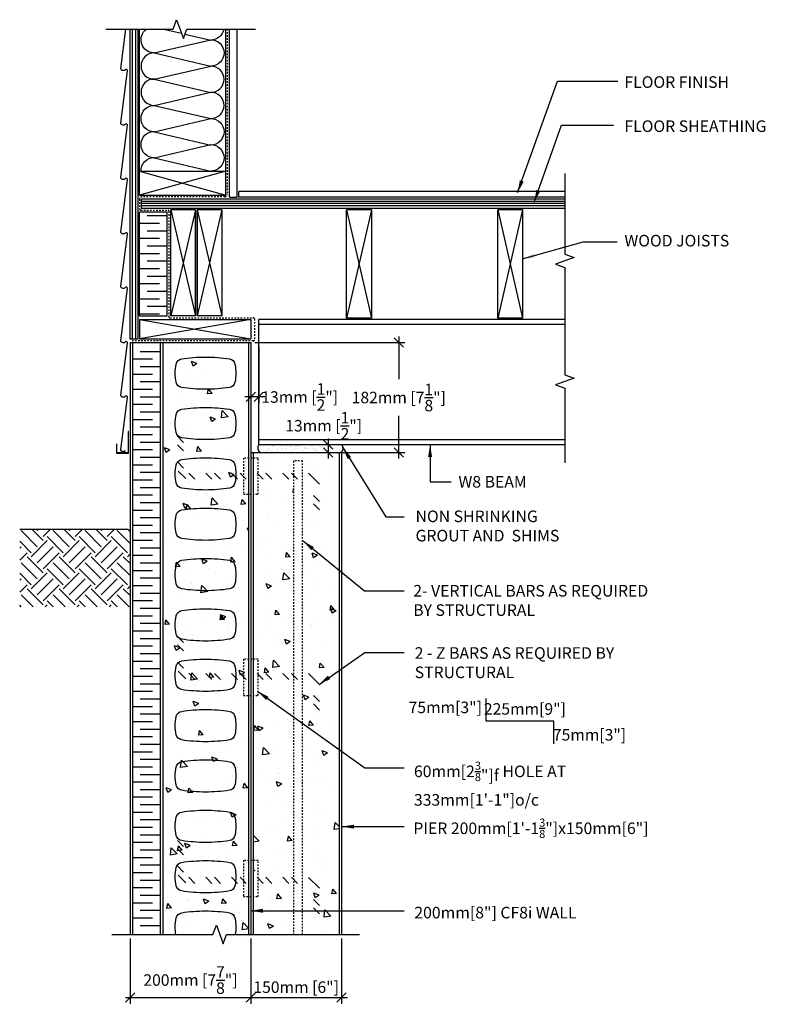
# Model space of a CAD drawing. Units: inches. Extents: x -113 to 35, y 18 to 82.
# Drawn here: x -14 to 35, y 18 to 82 of the extents above; entities that cross this region are included whole.
import ezdxf
from ezdxf.enums import TextEntityAlignment as Align

# ---------------------------------------------------------------- set-up
doc = ezdxf.new("R2010")
doc.units = ezdxf.units.IN
doc.header["$MEASUREMENT"] = 0
doc.linetypes.add('DASHED2', pattern=[9.525, 6.35, -3.175])
doc.linetypes.add('HIDDEN', pattern=[0.375, 0.25, -0.125])
for name, color, linetype in [('CONCRETE', 1, 'Continuous'), ('HATCHING', 1, 'Continuous'), ('INSULATION', 1, 'Continuous'), ('LAYOUT DIM', 7, 'Continuous'), ('MISCELLANEOUS', 3, 'Continuous'), ('ROYAL WALL', 6, 'Continuous'), ('STRUCTURAL', 4, 'Continuous'), ('TEXT', 7, 'Continuous'), ('WALL-CORING', 6, 'Continuous'), ('WOOD', 3, 'Continuous')]:
    doc.layers.add(name, color=color, linetype=linetype)
doc.styles.add('style1', font='arial.ttf')
doc.dimstyles.new('LAYOUT DIM', dxfattribs={"dimtxt": 0.75, "dimasz": 0.6, "dimexe": 0.4, "dimexo": 0.25, "dimgap": 0.2, "dimtad": 1, "dimtih": 1, "dimtoh": 1, "dimdec": 0, "dimlfac": 25.4, "dimzin": 0, "dimdsep": 46, "dimtxsty": 'style1', "dimblk": 'OBLIQUE', "dimcen": 0.09, "dimdle": 0.4, "dimadec": 0, "dimazin": 0, "dimtfac": 1, "dimtdec": 0, "dimtofl": 0, "dimtmove": 2, "dimatfit": 3, "dimfxl": 1, "dimtolj": 1, "dimtzin": 0, "dimarcsym": 0})
doc.dimstyles.new('Typical_detail Scale 1.5inch$7', dxfattribs={"dimtxt": 0.755, "dimasz": 0.8, "dimexe": 0.4, "dimexo": 0.25, "dimgap": 0.2, "dimtad": 1, "dimtih": 1, "dimtoh": 1, "dimdec": 3, "dimzin": 0, "dimdsep": 46, "dimlunit": 4, "dimtxsty": 'style1', "dimblk": 'OBLIQUE', "dimcen": 0.09, "dimdle": 0.4, "dimadec": 0, "dimazin": 0, "dimtfac": 1, "dimtdec": 3, "dimtofl": 0, "dimtmove": 2, "dimatfit": 3, "dimfxl": 1, "dimtolj": 1, "dimtzin": 0, "dimarcsym": 0})

# ---------------------------------------------------------------- blocks, each defined once
blk = doc.blocks.new('_Oblique')
at = {"color": 0, "lineweight": -2}
blk.add_line((-0.5, -0.5), (0.5, 0.5), dxfattribs=at)
blk = doc.blocks.new('A$C4D326D96')
at = {"layer": 'INSULATION'}
for p, q in [((0, 950), (33.3, 950)), ((12.7, 937.5), (46, 937.5)), ((0, 925), (33.3, 925)), ((0, 900), (33.3, 900)), ((0, 900), (33.3, 900)), ((12.7, 912.5), (46, 912.5)), ((12.7, 912.5), (46, 912.5)), ((12.7, 887.5), (46, 887.5)), ((0, 875), (33.3, 875)), ((0, 850), (33.3, 850)), ((12.7, 862.5), (46, 862.5)), ((12.7, 837.5), (46, 837.5)), ((0, 825), (33.3, 825)), ((0, 800), (33.3, 800)), ((0, 800), (33.3, 800)), ((12.7, 812.5), (46, 812.5)), ((12.7, 812.5), (46, 812.5)), ((12.7, 787.5), (46, 787.5)), ((0, 775), (33.3, 775)), ((0, 750), (33.3, 750)), ((12.7, 762.5), (46, 762.5)), ((12.7, 737.5), (46, 737.5)), ((0, 725), (33.3, 725)), ((12.7, 712.5), (46, 712.5)), ((12.7, 712.5), (46, 712.5)), ((0, 700), (33.3, 700)), ((0, 700), (33.3, 700)), ((12.7, 687.5), (46, 687.5)), ((0, 675), (33.3, 675)), ((12.7, 662.5), (46, 662.5)), ((0, 650), (33.3, 650)), ((12.7, 637.5), (46, 637.5)), ((0, 625), (33.3, 625)), ((12.7, 612.5), (46, 612.5)), ((12.7, 612.5), (46, 612.5)), ((0, 600), (33.3, 600)), ((0, 600), (33.3, 600)), ((12.7, 587.5), (46, 587.5)), ((0, 575), (33.3, 575)), ((12.7, 562.5), (46, 562.5)), ((0, 550), (33.3, 550)), ((0, 550), (33.3, 550)), ((0, 525), (33.3, 525)), ((12.7, 537.5), (46, 537.5)), ((12.7, 512.5), (46, 512.5)), ((12.7, 512.5), (46, 512.5)), ((0, 500), (33.3, 500)), ((0, 500), (33.3, 500)), ((0, 475), (33.3, 475)), ((12.7, 487.5), (46, 487.5)), ((12.7, 462.5), (46, 462.5)), ((0, 450), (33.3, 450)), ((0, 425), (33.3, 425)), ((12.7, 437.5), (46, 437.5)), ((12.7, 412.5), (46, 412.5)), ((12.7, 412.5), (46, 412.5)), ((0, 400), (33.3, 400)), ((0, 400), (33.3, 400)), ((0, 375), (33.3, 375)), ((12.7, 387.5), (46, 387.5)), ((12.7, 362.5), (46, 362.5)), ((0, 350), (33.3, 350)), ((12.7, 337.5), (46, 337.5)), ((0, 325), (33.3, 325)), ((12.7, 312.5), (46, 312.5)), ((12.7, 312.5), (46, 312.5)), ((0, 300), (33.3, 300)), ((0, 300), (33.3, 300)), ((12.7, 287.5), (46, 287.5)), ((0, 275), (33.3, 275)), ((12.7, 262.5), (46, 262.5)), ((0, 250), (33.3, 250)), ((12.7, 237.5), (46, 237.5)), ((0, 225), (33.3, 225)), ((12.7, 212.5), (46, 212.5)), ((12.7, 212.5), (46, 212.5)), ((0, 200), (33.3, 200)), ((0, 200), (33.3, 200)), ((12.7, 187.5), (46, 187.5)), ((0, 175), (33.3, 175)), ((0, 150), (33.3, 150)), ((0, 150), (33.3, 150)), ((12.7, 162.5), (46, 162.5)), ((12.7, 137.5), (46, 137.5)), ((0, 125), (33.3, 125)), ((0, 100), (33.3, 100)), ((12.7, 112.5), (46, 112.5)), ((12.7, 87.5), (46, 87.5)), ((12.7, 87.5), (46, 87.5)), ((0, 75), (33.3, 75)), ((0, 75), (33.3, 75)), ((0, 50), (33.3, 50)), ((12.7, 62.5), (46, 62.5)), ((12.7, 37.5), (46, 37.5)), ((0, 25), (33.3, 25)), ((12.7, 12.5), (46, 12.5)), ((0, 0), (33.3, 0))]:
    blk.add_line(p, q, dxfattribs=at)
blk = doc.blocks.new('INSUL')
at = {"layer": 'INSULATION'}
for p, q in [((-37.3, 100), (-56.2, 18.9)), ((-37.3, 100), (-18.4, 18.9)), ((0, 100), (-18.9, 18.9)), ((0, 100), (18.9, 18.9))]:
    blk.add_line(p, q, dxfattribs=at)
for centre, start, end in [((-18.4, 100), 0, 180), ((18.9, 100), 0, 180), ((-37.3, 18.9), 180, 0), ((0, 18.9), 180, 0)]:
    blk.add_arc(centre, 18.9, start, end, dxfattribs=at)
blk = doc.blocks.new('A$C39C802BC')
at = {"layer": 'INSULATION'}
for p, q in [((100.1, 235.1), (70.4, 228.2)), ((64.7, 226.8), (21.9, 216.8)), ((115.5, 195.6), (21.9, 217.5)), ((115.5, 195.6), (21.9, 173.7)), ((115.5, 65), (21.9, 86.9)), ((115.5, 65), (21.9, 43.1)), ((115.5, 21.9), (21.9, 43.8)), ((115.5, 21.9), (21.9, 0))]:
    blk.add_line(p, q, dxfattribs=at)
for centre, start, end in [((21.9, 238.7), 189.4773, 270), ((115.5, 217.5), 270, 53.7258), ((21.9, 195.6), 90, 270), ((115.5, 86.9), 270, 90), ((21.9, 65), 90, 270), ((115.5, 43.8), 270, 90), ((21.9, 21.9), 90, 270), ((115.5, 0.6), 358.6281, 90)]:
    blk.add_arc(centre, 21.9, start, end, dxfattribs=at)
at = {"layer": 'TEXT', "extrusion": (0, 0, -1), "xscale": 1.155541843116225, "yscale": 1.155541843116225, "zscale": -1.155541843116499, "rotation": 90}
blk.add_blockref('INSUL', (0, 151.9), dxfattribs=at)
blk = doc.blocks.new('A$C576F604A')
at = {"layer": 'INSULATION'}
for p, q in [((0, 172), (46, 172)), ((0, 0), (0, 172)), ((0, 165.5), (33.3, 165.5)), ((46, 0), (46, 172)), ((12.7, 153), (46, 153)), ((0, 140.5), (33.3, 140.5)), ((0, 115.5), (33.3, 115.5)), ((12.7, 128), (46, 128)), ((12.7, 103), (46, 103)), ((12.7, 103), (46, 103)), ((0, 90.5), (33.3, 90.5)), ((0, 90.5), (33.3, 90.5)), ((0, 65.5), (33.3, 65.5)), ((12.7, 78), (46, 78)), ((12.7, 53), (46, 53)), ((0, 40.5), (33.3, 40.5)), ((12.7, 28), (46, 28)), ((0, 15.5), (33.3, 15.5)), ((46, 0), (0, 0)), ((12.7, 3), (46, 3)), ((12.7, 3), (46, 3))]:
    blk.add_line(p, q, dxfattribs=at)
blk = doc.blocks.new('*D11')
at = {"layer": 'DEFPOINTS', "color": 0, "transparency": 16777216}
for p in [(1.362, 61.447), (1.874, 61.447), (1.362, 57.904)]:
    blk.add_point(p, dxfattribs=at)
at = {"layer": 'LAYOUT DIM', "color": 0, "lineweight": -2, "transparency": 16777216}
for p, q in [((1.362, 61.197), (1.362, 57.504)), ((1.874, 61.197), (1.874, 57.504)), ((2.274, 57.904), (0.962, 57.904))]:
    blk.add_line(p, q, dxfattribs=at)
at = {"layer": 'LAYOUT DIM', "color": 0, "lineweight": -2, "transparency": 16777216, "xscale": 0.6, "yscale": 0.6, "zscale": 0.6, "rotation": 180}
blk.add_blockref('_Oblique', (1.362, 57.904), dxfattribs=at)
at = {"layer": 'LAYOUT DIM', "color": 0, "lineweight": -2, "transparency": 16777216, "xscale": 0.6, "yscale": 0.6, "zscale": 0.6}
blk.add_blockref('_Oblique', (1.874, 57.904), dxfattribs=at)
at = {"layer": 'LAYOUT DIM', "color": 0, "transparency": 16777216, "insert": (4.544, 57.897), "char_height": 0.75, "attachment_point": 5, "style": 'style1'}
blk.add_mtext('\\A1;13mm [{\\H1x;\\S1/2;}"]', dxfattribs=at)
blk = doc.blocks.new('*D12')
at = {"layer": 'DEFPOINTS', "color": 0, "transparency": 16777216}
for p in [(5.996, 54.793), (5.996, 54.281), (6.396, 54.281)]:
    blk.add_point(p, dxfattribs=at)
at = {"layer": 'LAYOUT DIM', "color": 0, "lineweight": -2, "transparency": 16777216}
for p, q in [((6.396, 55.193), (6.396, 53.881)), ((6.246, 54.793), (6.796, 54.793)), ((6.246, 54.281), (6.796, 54.281))]:
    blk.add_line(p, q, dxfattribs=at)
at = {"layer": 'LAYOUT DIM', "color": 0, "lineweight": -2, "transparency": 16777216, "xscale": 0.6, "yscale": 0.6, "zscale": 0.6}
for p, rotation in [((6.396, 54.793), 90), ((6.396, 54.281), 270)]:
    blk.add_blockref('_Oblique', p, dxfattribs=dict(at, rotation=rotation))
at = {"layer": 'LAYOUT DIM', "color": 0, "transparency": 16777216, "insert": (6.107, 56.027), "char_height": 0.75, "attachment_point": 5, "style": 'style1'}
blk.add_mtext('\\A1;13mm [{\\H1x;\\S1/2;}"]', dxfattribs=at)
blk = doc.blocks.new('*D13')
at = {"layer": 'DEFPOINTS', "color": 0, "transparency": 16777216}
for p in [(1.362, 61.447), (1.362, 54.281), (11.003, 54.281)]:
    blk.add_point(p, dxfattribs=at)
at = {"layer": 'LAYOUT DIM', "color": 0, "lineweight": -2, "transparency": 16777216}
for p, q in [((11.003, 61.847), (11.003, 59.052)), ((1.612, 61.447), (11.403, 61.447)), ((11.003, 53.881), (11.003, 56.675)), ((1.612, 54.281), (11.403, 54.281))]:
    blk.add_line(p, q, dxfattribs=at)
at = {"layer": 'LAYOUT DIM', "color": 0, "lineweight": -2, "transparency": 16777216, "xscale": 0.6, "yscale": 0.6, "zscale": 0.6}
for p, rotation in [((11.003, 61.447), 90), ((11.003, 54.281), 270)]:
    blk.add_blockref('_Oblique', p, dxfattribs=dict(at, rotation=rotation))
at = {"layer": 'LAYOUT DIM', "color": 0, "transparency": 16777216, "insert": (11.003, 57.864), "char_height": 0.75, "attachment_point": 5, "style": 'style1'}
blk.add_mtext('\\A1;182mm [7{\\H1x;\\S1/8;}"]', dxfattribs=at)
blk = doc.blocks.new('*D14')
at = {"layer": 'DEFPOINTS', "color": 0, "transparency": 16777216}
for p in [(-6.512, 22.872), (1.362, 22.872), (1.362, 18.763)]:
    blk.add_point(p, dxfattribs=at)
at = {"layer": 'LAYOUT DIM', "color": 0, "lineweight": -2, "transparency": 16777216}
for p, q in [((-6.512, 22.622), (-6.512, 18.363)), ((1.362, 22.622), (1.362, 18.363)), ((-6.812, 18.763), (1.662, 18.763))]:
    blk.add_line(p, q, dxfattribs=at)
at = {"layer": 'LAYOUT DIM', "color": 0, "lineweight": -2, "transparency": 16777216, "xscale": 0.6, "yscale": 0.6, "zscale": 0.6, "rotation": 180}
blk.add_blockref('_Oblique', (-6.512, 18.763), dxfattribs=at)
at = {"layer": 'LAYOUT DIM', "color": 0, "lineweight": -2, "transparency": 16777216, "xscale": 0.6, "yscale": 0.6, "zscale": 0.6}
blk.add_blockref('_Oblique', (1.362, 18.763), dxfattribs=at)
at = {"layer": 'LAYOUT DIM', "color": 0, "transparency": 16777216, "insert": (-2.575, 19.906), "char_height": 0.75, "attachment_point": 5, "style": 'style1'}
blk.add_mtext('\\A1;200mm [7{\\H1x;\\S7/8;}"]', dxfattribs=at)
blk = doc.blocks.new('*D15')
at = {"layer": 'DEFPOINTS', "color": 0, "transparency": 16777216}
for p in [(1.362, 22.872), (7.267, 22.872), (7.267, 18.763)]:
    blk.add_point(p, dxfattribs=at)
at = {"layer": 'LAYOUT DIM', "color": 0, "lineweight": -2, "transparency": 16777216}
for p, q in [((1.362, 22.622), (1.362, 18.363)), ((7.267, 22.622), (7.267, 18.363)), ((0.962, 18.763), (7.667, 18.763))]:
    blk.add_line(p, q, dxfattribs=at)
at = {"layer": 'LAYOUT DIM', "color": 0, "lineweight": -2, "transparency": 16777216, "xscale": 0.6, "yscale": 0.6, "zscale": 0.6, "rotation": 180}
blk.add_blockref('_Oblique', (1.362, 18.763), dxfattribs=at)
at = {"layer": 'LAYOUT DIM', "color": 0, "lineweight": -2, "transparency": 16777216, "xscale": 0.6, "yscale": 0.6, "zscale": 0.6}
blk.add_blockref('_Oblique', (7.267, 18.763), dxfattribs=at)
at = {"layer": 'LAYOUT DIM', "color": 0, "transparency": 16777216, "insert": (4.314, 19.443), "char_height": 0.75, "attachment_point": 5, "style": 'style1'}
blk.add_mtext('\\A1;150mm [6"]', dxfattribs=at)

msp = doc.modelspace()

# ---------------------------------------------------------------- hatches: boundary and pattern name
at = {"layer": 'CONCRETE'}
h = msp.add_hatch(dxfattribs=at)
h.set_pattern_fill('AR-CONC', color=256, scale=0.019685, style=0)
h.set_pattern_definition([(130, (97.2893, 37.1453), (-3.586305, -0.31376), [0.375, -4.12499]), (185, (97.2893, 37.1453), (0.69376, 3.76095), [0.3, -3.29999]), (79.549, (96.9905, 37.119), (-2.89256, 3.44717), [0.3187, -3.5057]), (133.816, (97.2893, 38.1453), (-5.3362, -0.8276), [0.5625, -6.1875]), (83.3644, (96.8446, 38.0763), (-4.6733, 4.87057), [0.47805, -5.25855]), (188.816, (97.2893, 38.145), (-4.6733, 4.87056), [0.45, -4.95]), (159, (96.7893, 37.8953), (-2.98454, -2.0131), [0.375, -4.12499]), (214, (96.7893, 37.8953), (-1.21657, 3.62574), [0.3, -3.29999]), (108.5486, (96.5406, 37.7275), (-4.2011, 1.61265), [0.3187, -3.5057]), (142.5, (97.2893, 37.1453), (-0.060799, 1.664466), [0, -3.259993, 0, -3.349993, 0, -3.312493]), (172.5, (97.2893, 37.1453), (-1.315345, 1.972055), [0, -1.909996, 0, -3.184994, 0, -1.262497]), (212.5, (98.4043, 37.1453), (-2.669101, -0.11277), [0, -1.249998, 0, -3.899992, 0, -5.17499]), (222.5, (98.9043, 37.1453), (-2.915923, 0.50052), [0, -1.624997, 0, -2.589995, 0, -3.67499])])
h.paths.add_polyline_path([(-4.3863, 61.4465), (1.2042, 61.4465), (1.2042, 22.8724), (1.235, 22.8724), (0.9272, 22.2028), (0.4178, 23.3402), (0.1253, 22.8724), (-4.3863, 22.8724)])
h.paths.add_polyline_path([(1.5192, 52.7412), (4.1402, 52.7412), (4.1402, 39.631), (1.5192, 39.631)], flags=16)
h.paths.add_polyline_path([(7.1097, 22.8724), (4.7307, 22.8724), (4.7307, 53.7311), (4.1402, 53.7311), (4.1402, 52.7412), (1.5192, 52.7412), (1.5192, 54.2812), (7.1097, 54.2812)])
h.paths.add_polyline_path([(4.1402, 26.5208), (1.5192, 26.5208), (1.5192, 39.631), (4.1402, 39.631)], flags=17)
h.paths.add_polyline_path([(4.1402, 22.8724), (1.5192, 22.8724), (1.5192, 26.5208), (4.1402, 26.5208)], flags=17)
h.paths.add_polyline_path([(4.5416, 59.6641), (2.8332, 59.6641), (2.8332, 58.3353), (4.5416, 58.3353)], flags=9)
h = msp.add_hatch(dxfattribs=at)
h.set_pattern_fill('AR-SAND', color=256, scale=0.19685, style=0)
h.set_pattern_definition([(142.5, (37.1548, -58.73063), (0.01240024, 0.37929526), [0, -0.299212, 0, -0.334645, 0, -0.31988125]), (172.5, (37.1548, -58.73063), (-0.3483805, 0.5555395), [0, -0.161417, 0, -0.2696845, 0, -0.10334625]), (212.5, (37.3969, -58.73063), (-0.6130188, 0.001114), [0, -0.098425, 0, -0.35433, 0, -0.4625975]), (222.5, (37.3969, -58.7306), (-0.591756, 0.1727704), [0, -0.0492125, 0, -0.232283, 0, -0.2657475])])
h.paths.add_polyline_path([(7.2281, 54.2812, 0.4035576), (7.3064, 54.793), (1.8735, 54.793, 0.4035576), (1.9518, 54.2812)])
at = {"layer": 'HATCHING'}
h = msp.add_hatch(dxfattribs=at)
h.set_pattern_fill('EARTH', color=256, scale=5.9055, angle=45, style=0)
h.set_pattern_definition([(135, (37.1548, -58.7306), (-1e-16, 2.08791), [1.476375, -1.476375]), (135, (37.5463, -58.3391), (-1e-16, 2.08791), [1.476375, -1.476375]), (135, (37.9378, -57.9477), (-1e-16, 2.08791), [1.476375, -1.476375]), (45, (37.9378, -57.6867), (2.08791, 3e-16), [1.476375, -1.476375]), (45, (37.5463, -57.2952), (2.08791, 3e-16), [1.476375, -1.476375]), (45, (37.1548, -56.9037), (2.08791, 3e-16), [1.476375, -1.476375])])
h.paths.add_polyline_path([(-13.7065, 49.2547), (-6.5123, 49.2547), (-6.5123, 44.2329), (-13.7065, 44.2329)])
at = {"layer": 'STRUCTURAL', "linetype": 'DASHED2', "ltscale": 0.3}
h = msp.add_hatch(dxfattribs=at)
h.set_pattern_fill('ANSI32', color=256, scale=3.1496, style=0)
h.set_pattern_definition([(135, (37.1548, -58.7306), (0.835164, 0.835164), []), (135, (36.598, -58.7306), (0.835164, 0.835164), [])])
edge = h.paths.add_edge_path()
edge.add_line((5.4411, 49.9763), (5.8348, 49.9763))
edge.add_line((5.8348, 49.9763), (5.8348, 52.1417))
edge.add_arc((5.0474, 52.1417), 0.7874, 360, 450)
edge.add_line((5.0474, 52.9291), (-2.6298, 52.9291))
edge.add_arc((-2.6298, 53.3228), 0.3937, 180, 270, ccw=False)
edge.add_line((-3.0235, 53.3228), (-3.0235, 55.8818))
edge.add_line((-3.0235, 55.8818), (-3.4172, 55.8818))
edge.add_line((-3.4172, 55.8818), (-3.4172, 53.3228))
edge.add_arc((-2.6298, 53.3228), 0.7874, 180, 270)
edge.add_line((-2.6298, 52.5354), (5.0474, 52.5354))
edge.add_arc((5.0474, 52.1417), 0.3937, 0, 90, ccw=False)
edge.add_line((5.4411, 52.1417), (5.4411, 49.9763))
h = msp.add_hatch(dxfattribs=at)
h.set_pattern_fill('ANSI32', color=256, scale=3.1496, style=0)
h.set_pattern_definition([(135, (37.1548, -71.7689), (0.835164, 0.835164), []), (135, (36.598, -71.7689), (0.835164, 0.835164), [])])
edge = h.paths.add_edge_path()
edge.add_line((5.8348, 36.9381), (5.4411, 36.9381))
edge.add_line((5.4411, 36.9381), (5.4411, 39.1034))
edge.add_arc((5.0474, 39.1034), 0.3937, 360, 450)
edge.add_line((5.0474, 39.4971), (-2.6298, 39.4971))
edge.add_arc((-2.6298, 40.2845), 0.7874, 180, 270, ccw=False)
edge.add_line((-3.4172, 40.2845), (-3.4172, 42.8436))
edge.add_line((-3.4172, 42.8436), (-3.0235, 42.8436))
edge.add_line((-3.0235, 42.8436), (-3.0235, 40.2845))
edge.add_arc((-2.6298, 40.2845), 0.3937, 540, 630)
edge.add_line((-2.6298, 39.8908), (5.0474, 39.8908))
edge.add_arc((5.0474, 39.1034), 0.7874, 360, 450, ccw=False)
edge.add_line((5.8348, 39.1034), (5.8348, 36.9381))
h = msp.add_hatch(dxfattribs=at)
h.set_pattern_fill('ANSI32', color=256, scale=3.1496, style=0)
h.set_pattern_definition([(135, (37.1548, -85.0585), (0.835164, 0.835164), []), (135, (36.598, -85.0585), (0.835164, 0.835164), [])])
edge = h.paths.add_edge_path()
edge.add_line((5.8348, 23.6485), (5.4411, 23.6485))
edge.add_line((5.4411, 23.6485), (5.4411, 25.8138))
edge.add_arc((5.0474, 25.8138), 0.3937, 360, 450)
edge.add_line((5.0474, 26.2075), (-2.6298, 26.2075))
edge.add_arc((-2.6298, 26.9949), 0.7874, 180, 270, ccw=False)
edge.add_line((-3.4172, 26.9949), (-3.4172, 29.554))
edge.add_line((-3.4172, 29.554), (-3.0235, 29.554))
edge.add_line((-3.0235, 29.554), (-3.0235, 26.9949))
edge.add_arc((-2.6298, 26.9949), 0.3937, 540, 630)
edge.add_line((-2.6298, 26.6012), (5.0474, 26.6012))
edge.add_arc((5.0474, 25.8138), 0.7874, 360, 450, ccw=False)
edge.add_line((5.8348, 25.8138), (5.8348, 23.6485))

# ---------------------------------------------------------------- linework, layer by layer
at = {"layer": 'HATCHING'}
msp.add_line((-6.6273, 49.2547), (-13.7065, 49.2547), dxfattribs=at)
at = {"layer": 'INSULATION'}
msp.add_line((-4.5438, 23.4462), (-5.8552, 23.4462), dxfattribs=at)
at = {"layer": 'MISCELLANEOUS'}
for p, q in [((-6.345, 61.6742), (-6.345, 81.8759)), ((-6.1678, 81.8759), (-6.1678, 61.6759)), ((-6.0005, 81.8759), (-6.0005, 61.6773)), ((-0.0364, 70.915), (-0.0364, 81.8759)), ((0.4754, 70.915), (0.4754, 81.8759)), ((-5.9046, 71.0491), (-5.9046, 77.9685)), ((-0.2747, 71.0491), (-0.2747, 77.9685)), ((21.8221, 71.289), (0.5738, 71.289)), ((0.5738, 70.915), (0.5738, 71.289)), ((-5.764, 70.6591), (21.8221, 70.6591)), ((-0.0364, 70.915), (0.4754, 70.915)), ((21.8221, 70.915), (0.5738, 70.915)), ((21.8221, 70.5016), (-5.764, 70.5016)), ((21.8221, 70.3442), (-5.764, 70.3442)), ((-2.2432, 70.0882), (-3.8573, 70.0882)), ((-0.5248, 70.0882), (-2.1432, 70.0882)), ((-5.9046, 62.9426), (1.3617, 62.9426)), ((-2.2432, 63.1788), (-3.8573, 63.1788)), ((-0.5248, 63.1788), (-2.1432, 63.1788))]:
    msp.add_line(p, q, dxfattribs=at)
for points in [[(-8.0989, 81.8759), (-3.701, 81.8759), (-3.4795, 82.4843), (-3.0366, 81.2674), (-2.8152, 81.8759), (1.6565, 81.8759)], [(21.8221, 72.4701), (21.8221, 67.213), (22.4305, 66.9916), (21.2136, 66.5487), (21.8221, 66.3272), (21.8221, 62.6119)], [(21.8221, 62.6119), (21.8221, 59.3511), (22.4305, 59.1296), (21.2136, 58.6867), (21.8221, 58.4652), (21.8221, 53.6119)]]:
    msp.add_lwpolyline(points, dxfattribs=at)
msp.add_lwpolyline([(-6.8164, 54.4056, 0.200874), (-6.8591, 54.3623, -0.3063909), (-6.8956, 54.3376), (-6.9678, 54.3376, -0.3854206), (-7.1245, 54.4794), (-6.6847, 57.8694, 0.4525269), (-6.7628, 57.9583), (-6.7852, 57.9583, 0.3063909), (-6.8583, 57.9089, -0.3063909), (-6.8948, 57.8842), (-6.967, 57.8842, -0.3854206), (-7.1237, 58.026), (-6.6839, 61.416, 0.4525269), (-6.762, 61.5049), (-6.7844, 61.5049, 0.3063909), (-6.8575, 61.4555, -0.3063909), (-6.894, 61.4307), (-6.9662, 61.4307, -0.3854206), (-7.123, 61.5726), (-6.6831, 64.9626, 0.4525269), (-6.7612, 65.0515), (-6.7836, 65.0515, 0.3063909), (-6.8567, 65.002, -0.3063909), (-6.8933, 64.9773), (-6.9655, 64.9773, -0.3854206), (-7.1222, 65.1192), (-6.6824, 68.5092, 0.4525269), (-6.7605, 68.598), (-6.7829, 68.598, 0.3063909), (-6.856, 68.5486, -0.3063909), (-6.8925, 68.5239), (-6.9647, 68.5239, -0.3854206), (-7.1214, 68.6658), (-6.6816, 72.0558, 0.4525269), (-6.7597, 72.1446), (-6.7821, 72.1446, 0.3063909), (-6.8552, 72.0952, -0.3063909), (-6.8917, 72.0705), (-6.9639, 72.0705, -0.3854206), (-7.1206, 72.2124), (-6.6808, 75.6023, 0.4525269), (-6.7589, 75.6912), (-6.7813, 75.6912, 0.3063909), (-6.8544, 75.6418, -0.3063909), (-6.8909, 75.6171), (-6.9631, 75.6171, -0.3854206), (-7.1198, 75.7589), (-6.68, 79.1489, 0.4525269), (-6.7581, 79.2378), (-6.7805, 79.2378, 0.3063909), (-6.8536, 79.1884, -0.3063909), (-6.8902, 79.1637), (-6.9624, 79.1637, -0.3854206), (-7.1191, 79.3055), (-6.7856, 81.8759)], format="xyb", dxfattribs=at)
for points in [[(-6.5123, 81.8759), (-6.0005, 81.8759), (-6.0005, 61.6773), (-6.5123, 61.6728)], [(21.8221, 70.1867), (-5.764, 70.1867), (-5.764, 70.8166), (21.8221, 70.8166)], [(-6.6123, 54.2339), (-6.6123, 55.66), (-6.632, 55.66), (-6.632, 54.2536), (-7.38, 54.2536), (-7.38, 54.8245), (-7.3997, 54.8245), (-7.3997, 54.2339)]]:
    msp.add_lwpolyline(points, close=True, dxfattribs=at)
at = {"layer": 'MISCELLANEOUS', "linetype": 'DASHED2', "ltscale": 0.01}
msp.add_lwpolyline([(-0.1747, 81.8759), (-0.1747, 71.1022, -0.4142136), (-0.3321, 70.9447), (-5.7336, 70.9447, 0.4142136), (-5.8911, 70.7872), (-5.8911, 70.1619, 0.4142136), (-5.8124, 70.0831), (-4.0608, 70.0831, -0.4142136), (-3.9821, 70.0044), (-3.9821, 63.1422, 0.4142136), (-3.9033, 63.0634), (1.5159, 63.0634, -0.4142136), (1.5946, 62.9847), (1.5946, 61.6358, -0.4142136), (1.5159, 61.5571), (-6.3916, 61.5571)], format="xyb", dxfattribs=at)
at = {"layer": 'MISCELLANEOUS'}
for centre, start, end in [((2.1781, 54.5777), 144.741056, 232.64871), ((7.0018, 54.5777), 307.35129, 35.258944)]:
    msp.add_arc(centre, 0.373, start, end, dxfattribs=at)
at = {"layer": 'ROYAL WALL'}
for p, q in [((-6.5123, 61.4465), (-6.5123, 22.8724)), ((-6.5123, 61.4465), (1.3617, 61.4465)), ((-6.3548, 61.4465), (-6.3548, 22.8724)), ((-4.5438, 61.4465), (-4.5438, 22.8724)), ((-4.3863, 61.4465), (-4.3863, 22.8724)), ((1.2042, 61.4465), (1.2042, 22.8724)), ((1.2042, 61.4465), (1.2042, 22.8724)), ((1.3617, 61.4465), (1.3617, 22.8724)), ((1.3617, 61.4465), (1.3617, 22.8724)), ((1.3617, 61.4465), (1.3617, 54.2812)), ((-1.5912, 58.3994), (-1.5912, 58.3994)), ((1.3617, 54.2812), (7.2672, 54.2812)), ((1.5192, 54.2812), (1.5192, 22.8724)), ((7.1097, 54.2812), (7.1097, 22.8724)), ((7.2672, 54.2812), (7.2672, 22.8724)), ((7.2672, 54.2812), (7.2672, 22.8724)), ((-1.5912, 48.5569), (-1.5912, 48.5569)), ((-1.5912, 45.2761), (-1.5912, 45.2761)), ((-1.5912, 45.2761), (-1.5912, 45.2761)), ((-1.5912, 38.7144), (-1.5912, 38.7144)), ((-1.5912, 28.8719), (-1.5912, 28.8719)), ((-1.5912, 25.5911), (-1.5912, 25.5911))]:
    msp.add_line(p, q, dxfattribs=at)
at = {"layer": 'ROYAL WALL', "linetype": 'DASHED2'}
for p, q in [((1.3617, 54.2812), (1.3617, 22.8724)), ((-1.5912, 51.8377), (-1.5912, 51.8377)), ((-1.5912, 35.4336), (-1.5912, 35.4336)), ((-1.5912, 32.1527), (-1.5912, 32.1527)), ((-1.5912, 32.1527), (-1.5912, 32.1527))]:
    msp.add_line(p, q, dxfattribs=at)
at = {"layer": 'ROYAL WALL', "linetype": 'DASHED2', "ltscale": 0.01}
for points in [[(1.8361, 53.9223), (0.8874, 53.9223), (0.8874, 51.5601), (1.8361, 51.5601)], [(1.8361, 40.8121), (0.8874, 40.8121), (0.8874, 38.4499), (1.8361, 38.4499)], [(1.8361, 27.7019), (0.8874, 27.7019), (0.8874, 25.3397), (1.8361, 25.3397)]]:
    msp.add_lwpolyline(points, close=True, dxfattribs=at)
at = {"layer": 'ROYAL WALL'}
msp.add_lwpolyline([(-7.6934, 22.8724), (-1.108, 22.8724), (-0.8866, 23.4809), (-0.4437, 22.264), (-0.2222, 22.8724), (8.4483, 22.8724)], dxfattribs=at)
at = {"layer": 'STRUCTURAL'}
for p, q in [((21.8221, 62.9426), (1.8735, 62.9426)), ((1.8735, 54.793), (1.8735, 62.9426)), ((21.8221, 62.6119), (1.8735, 62.6119)), ((1.8735, 55.1237), (21.8221, 55.1237)), ((1.8735, 54.793), (21.8221, 54.793))]:
    msp.add_line(p, q, dxfattribs=at)
at = {"layer": 'STRUCTURAL', "linetype": 'HIDDEN', "ltscale": 0.3}
msp.add_lwpolyline([(4.7307, 22.8724), (4.7307, 53.7311), (4.1402, 53.7311), (4.1402, 22.8724)], dxfattribs=at)
at = {"layer": 'STRUCTURAL'}
msp.add_lwpolyline([(21.1169, 35.2918), (21.1169, 36.7682), (16.6877, 36.7682), (16.6877, 38.2445)], dxfattribs=at)
at = {"layer": 'WALL-CORING'}
for points in [[(0.3835, 59.4496, -0.0509598), (0.3232, 58.8579, -0.3134747), (-0.0345, 58.518, -0.0380836), (-1.591, 58.3993, -0.0380836), (-3.1476, 58.518, -0.3134747), (-3.5053, 58.8579, -0.0509598), (-3.5656, 59.4496, -0.0509598), (-3.5053, 60.0414, -0.3134747), (-3.1476, 60.3812, -0.0380836), (-1.591, 60.4999, -0.0380836), (-0.0345, 60.3812, -0.3134747), (0.3232, 60.0414, -0.0509598)], [(0.3835, 56.1688, -0.0509598), (0.3232, 55.577, -0.3134747), (-0.0345, 55.2372, -0.0380836), (-1.591, 55.1185, -0.0380836), (-3.1476, 55.2372, -0.3134747), (-3.5053, 55.577, -0.0509598), (-3.5656, 56.1688, -0.0509598), (-3.5053, 56.7606, -0.3134747), (-3.1476, 57.1004, -0.0380836), (-1.591, 57.2191, -0.0380836), (-0.0345, 57.1004, -0.3134747), (0.3232, 56.7606, -0.0509598)], [(0.3835, 52.888, -0.0509598), (0.3232, 52.2962, -0.3134747), (-0.0345, 51.9564, -0.0380836), (-1.591, 51.8376, -0.0380836), (-3.1476, 51.9564, -0.3134747), (-3.5053, 52.2962, -0.0509598), (-3.5656, 52.888, -0.0509598), (-3.5053, 53.4797, -0.3134747), (-3.1476, 53.8195, -0.0380836), (-1.591, 53.9383, -0.0380836), (-0.0345, 53.8195, -0.3134747), (0.3232, 53.4797, -0.0509598)], [(0.3835, 49.6071, -0.0509598), (0.3232, 49.0154, -0.3134747), (-0.0345, 48.6755, -0.0380836), (-1.591, 48.5568, -0.0380836), (-3.1476, 48.6755, -0.3134747), (-3.5053, 49.0154, -0.0509598), (-3.5656, 49.6071, -0.0509598), (-3.5053, 50.1989, -0.3134747), (-3.1476, 50.5387, -0.0380836), (-1.591, 50.6574, -0.0380836), (-0.0345, 50.5387, -0.3134747), (0.3232, 50.1989, -0.0509598)], [(0.3835, 46.3263, -0.0509598), (0.3232, 45.7345, -0.3134747), (-0.0345, 45.3947, -0.0380836), (-1.591, 45.276, -0.0380836), (-3.1476, 45.3947, -0.3134747), (-3.5053, 45.7345, -0.0509598), (-3.5656, 46.3263, -0.0509598), (-3.5053, 46.9181, -0.3134747), (-3.1476, 47.2579, -0.0380836), (-1.591, 47.3766, -0.0380836), (-0.0345, 47.2579, -0.3134747), (0.3232, 46.9181, -0.0509598)], [(0.3835, 43.0455, -0.0509598), (0.3232, 42.4537, -0.3134747), (-0.0345, 42.1139, -0.0380836), (-1.591, 41.9951, -0.0380836), (-3.1476, 42.1139, -0.3134747), (-3.5053, 42.4537, -0.0509598), (-3.5656, 43.0455, -0.0509598), (-3.5053, 43.6372, -0.3134747), (-3.1476, 43.977, -0.0380836), (-1.591, 44.0958, -0.0380836), (-0.0345, 43.977, -0.3134747), (0.3232, 43.6372, -0.0509598)], [(0.3835, 39.7646, -0.0509598), (0.3232, 39.1729, -0.3134747), (-0.0345, 38.833, -0.0380836), (-1.591, 38.7143, -0.0380836), (-3.1476, 38.833, -0.3134747), (-3.5053, 39.1729, -0.0509598), (-3.5656, 39.7646, -0.0509598), (-3.5053, 40.3564, -0.3134747), (-3.1476, 40.6962, -0.0380836), (-1.591, 40.8149, -0.0380836), (-0.0345, 40.6962, -0.3134747), (0.3232, 40.3564, -0.0509598)], [(0.3835, 36.4838, -0.0509598), (0.3232, 35.892, -0.3134747), (-0.0345, 35.5522, -0.0380836), (-1.591, 35.4335, -0.0380836), (-3.1476, 35.5522, -0.3134747), (-3.5053, 35.892, -0.0509598), (-3.5656, 36.4838, -0.0509598), (-3.5053, 37.0756, -0.3134747), (-3.1476, 37.4154, -0.0380836), (-1.591, 37.5341, -0.0380836), (-0.0345, 37.4154, -0.3134747), (0.3232, 37.0756, -0.0509598)], [(0.3835, 33.203, -0.0509598), (0.3232, 32.6112, -0.3134747), (-0.0345, 32.2714, -0.0380836), (-1.591, 32.1526, -0.0380836), (-3.1476, 32.2714, -0.3134747), (-3.5053, 32.6112, -0.0509598), (-3.5656, 33.203, -0.0509598), (-3.5053, 33.7947, -0.3134747), (-3.1476, 34.1345, -0.0380836), (-1.591, 34.2533, -0.0380836), (-0.0345, 34.1345, -0.3134747), (0.3232, 33.7947, -0.0509598)], [(0.3835, 29.9221, -0.0509598), (0.3232, 29.3304, -0.3134747), (-0.0345, 28.9905, -0.0380836), (-1.591, 28.8718, -0.0380836), (-3.1476, 28.9905, -0.3134747), (-3.5053, 29.3304, -0.0509598), (-3.5656, 29.9221, -0.0509598), (-3.5053, 30.5139, -0.3134747), (-3.1476, 30.8537, -0.0380836), (-1.591, 30.9724, -0.0380836), (-0.0345, 30.8537, -0.3134747), (0.3232, 30.5139, -0.0509598)], [(0.3835, 26.6413, -0.0509598), (0.3232, 26.0495, -0.3134747), (-0.0345, 25.7097, -0.0380836), (-1.591, 25.591, -0.0380836), (-3.1476, 25.7097, -0.3134747), (-3.5053, 26.0495, -0.0509598), (-3.5656, 26.6413, -0.0509598), (-3.5053, 27.2331, -0.3134747), (-3.1476, 27.5729, -0.0380836), (-1.591, 27.6916, -0.0380836), (-0.0345, 27.5729, -0.3134747), (0.3232, 27.2331, -0.0509598)]]:
    msp.add_lwpolyline(points, format="xyb", close=True, dxfattribs=at)
msp.add_lwpolyline([(-3.5247, 22.8724, -0.041921), (-3.5656, 23.3605, -0.0509598), (-3.5053, 23.9522, -0.3134747), (-3.1476, 24.292, -0.0380836), (-1.591, 24.4108, -0.0380836), (-0.0345, 24.292, -0.3134747), (0.3232, 23.9522, -0.0509598), (0.3835, 23.3605, -0.041921), (0.3427, 22.8724)], format="xyb", dxfattribs=at)
at = {"layer": 'WOOD'}
for p, q in [((-5.9046, 71.0491), (-5.9046, 81.8759)), ((-0.2747, 71.0491), (-0.2747, 81.8759)), ((-5.9046, 72.6239), (-0.2747, 72.6239)), ((-0.2747, 72.6239), (-5.9046, 71.0491)), ((-5.9046, 72.6239), (-0.2747, 71.0491)), ((-5.9046, 71.0491), (-0.2747, 71.0491)), ((-3.8573, 63.1788), (-3.8573, 70.0882)), ((-3.8573, 70.0882), (-2.2432, 63.1788)), ((-2.2432, 70.0882), (-3.8573, 63.1788)), ((-2.2432, 63.1788), (-2.2432, 70.0882)), ((-2.2432, 70.0882), (-2.2432, 63.1788)), ((-0.5248, 70.0882), (-2.1432, 63.1788)), ((-2.1432, 70.0882), (-0.5248, 63.1788)), ((-2.1432, 70.0882), (-2.1432, 63.1788)), ((-0.5248, 70.0882), (-0.5248, 63.1788)), ((7.6051, 70.0882), (9.2193, 63.041)), ((9.2193, 70.0882), (7.6051, 63.041)), ((7.6051, 63.041), (7.6051, 70.0882)), ((9.2193, 70.0882), (7.6051, 70.0882)), ((9.2193, 70.0882), (9.2193, 63.041)), ((17.4492, 63.041), (17.4492, 70.0882)), ((19.0633, 70.0882), (17.4492, 63.041)), ((17.4492, 70.0882), (19.0633, 63.041)), ((19.0633, 70.0882), (17.4492, 70.0882)), ((19.0633, 70.0882), (19.0633, 63.041)), ((-5.9046, 62.9426), (1.3617, 62.9426)), ((1.3617, 62.9426), (-5.9046, 61.6828)), ((-5.9046, 62.9426), (1.3617, 61.6828)), ((-5.9046, 62.9426), (-5.9046, 61.6828)), ((1.3617, 62.9426), (1.3617, 61.6828)), ((9.2193, 63.041), (7.6051, 63.041)), ((19.0633, 63.041), (17.4492, 63.041)), ((-5.9046, 61.6828), (1.3617, 61.6828))]:
    msp.add_line(p, q, dxfattribs=at)

# ---------------------------------------------------------------- block references
at = {"layer": 'INSULATION', "xscale": -0.03936999999999813, "yscale": 0.03937000000000168, "zscale": 0.03937}
for name, p in [('A$C39C802BC', (-0.3871, 72.6195)), ('A$C576F604A', (-4.0936, 63.1788)), ('A$C4D326D96', (-4.5438, 23.4462))]:
    msp.add_blockref(name, p, dxfattribs=at)

# ---------------------------------------------------------------- texts
at = {"layer": 'TEXT', "style": 'style1'}
for s, p in [('75mm[3"]', (16.4205, 37.2992)), ('225mm[9"]', (21.8954, 37.1968)), ('75mm[3"]', (25.8217, 35.5113))]:
    msp.add_text(s, height=0.75, dxfattribs=at).set_placement(p, align=Align.RIGHT)
at = {"layer": 'TEXT', "char_height": 0.755, "attachment_point": 1, "style": 'style1'}
for s, insert, width in [('FLOOR FINISH', (25.7086, 78.7966), 8.139759), ('FLOOR SHEATHING', (25.7086, 75.9219), 10.338757), ('WOOD JOISTS', (25.7086, 68.4621), 8.239713), ('W8 BEAM', (14.8915, 52.7493), 6.0058), ('NON SHRINKING GROUT AND  SHIMS', (12.0953, 50.5004), 11.033143), ('2- VERTICAL BARS AS REQUIRED BY STRUCTURAL', (11.9456, 45.6494), 16.230203), ('2 - Z BARS AS REQUIRED BY STRUCTURAL', (12.0406, 41.5933), 14.828101), ('\\A1;60mm[2{\\H0.7x;\\S3/8;}"]{\\fSymbol|b0|i0|c2|p18;f} HOLE AT 333mm[1\'-1"]o/c', (11.9902, 34.1377), 12.0839), ('\\A1;PIER 200mm[1\'-1{\\H0.7x;\\S3/8;}"]x150mm[6"]', (11.9506, 30.4291), 16.152829), ('200mm[8"] CF8i WALL ', (12.0159, 24.6764), 11.0543)]:
    msp.add_mtext(s, dxfattribs=dict(at, insert=insert, width=width))

# ---------------------------------------------------------------- dimensions: what is measured, and where the dimension line sits
at = {"layer": 'LAYOUT DIM'}
dim = msp.add_linear_dim(base=(11.0028, 54.2812), p1=(1.3617, 61.4465), p2=(1.3617, 54.2812), angle=90, dimstyle='LAYOUT DIM', override={"dimpost": 'mm'}, dxfattribs=at)
dim.commit()
dim.dimension.update_dxf_attribs({"geometry": '*D13', "text_midpoint": (11.0028, 57.8639)})
for base, p1, p2, override, picture, middle in [((1.3617, 57.9042), (1.8735, 61.4465), (1.3617, 61.4465), {"dimpost": 'mm'}, '*D11', (4.5441, 57.8967)), ((1.3617, 18.7628), (-6.5123, 22.8724), (1.3617, 22.8724), {"dimgap": 0.1, "dimpost": 'mm', "dimdle": 0.3}, '*D14', (-2.5753, 19.9058))]:
    dim = msp.add_linear_dim(base=base, p1=p1, p2=p2, dimstyle='LAYOUT DIM', override=override, dxfattribs=at)
    dim.commit()
    dim.dimension.update_dxf_attribs({"geometry": picture, "text_midpoint": middle, "dimtype": 160})
dim = msp.add_linear_dim(base=(6.3961, 54.2812), p1=(5.9961, 54.793), p2=(5.9961, 54.2812), angle=90, dimstyle='LAYOUT DIM', override={"dimpost": 'mm'}, dxfattribs=at)
dim.commit()
dim.dimension.update_dxf_attribs({"geometry": '*D12', "text_midpoint": (6.1073, 56.0272), "dimtype": 160})
dim = msp.add_linear_dim(base=(7.2672, 18.7628), p1=(1.3617, 22.8724), p2=(7.2672, 22.8724), dimstyle='LAYOUT DIM', override={"dimpost": 'mm'}, dxfattribs=at)
dim.commit()
dim.dimension.update_dxf_attribs({"geometry": '*D15', "text_midpoint": (4.3145, 19.4435)})

# ---------------------------------------------------------------- leaders
at = {"layer": 'TEXT'}
for points in [[(18.7488, 71.2188), (21.3433, 78.4762), (25.2914, 78.4762)], [(19.832, 70.5998), (21.6047, 75.6144), (25.0033, 75.6144)], [(19.0633, 66.8963), (23.0305, 68.0032), (25.2298, 68.0032)], [(7.3595, 54.6031), (10.1549, 50.0874), (11.3586, 50.0874)], [(13.0443, 54.7893), (13.0443, 52.3606), (14.4261, 52.3606)], [(4.7634, 48.5212), (8.768, 45.2598), (11.3586, 45.2598)], [(5.807, 39.1689), (8.7824, 41.2586), (11.3586, 41.2586)], [(1.7863, 38.7268), (8.7824, 33.7437), (11.3586, 33.7437)], [(7.2865, 29.9012), (11.3586, 29.9012)], [(1.3622, 24.42), (11.3586, 24.42)]]:
    msp.add_leader(points, dimstyle='Typical_detail Scale 1.5inch$7', dxfattribs=at)

doc.saveas('drawing.dxf')
